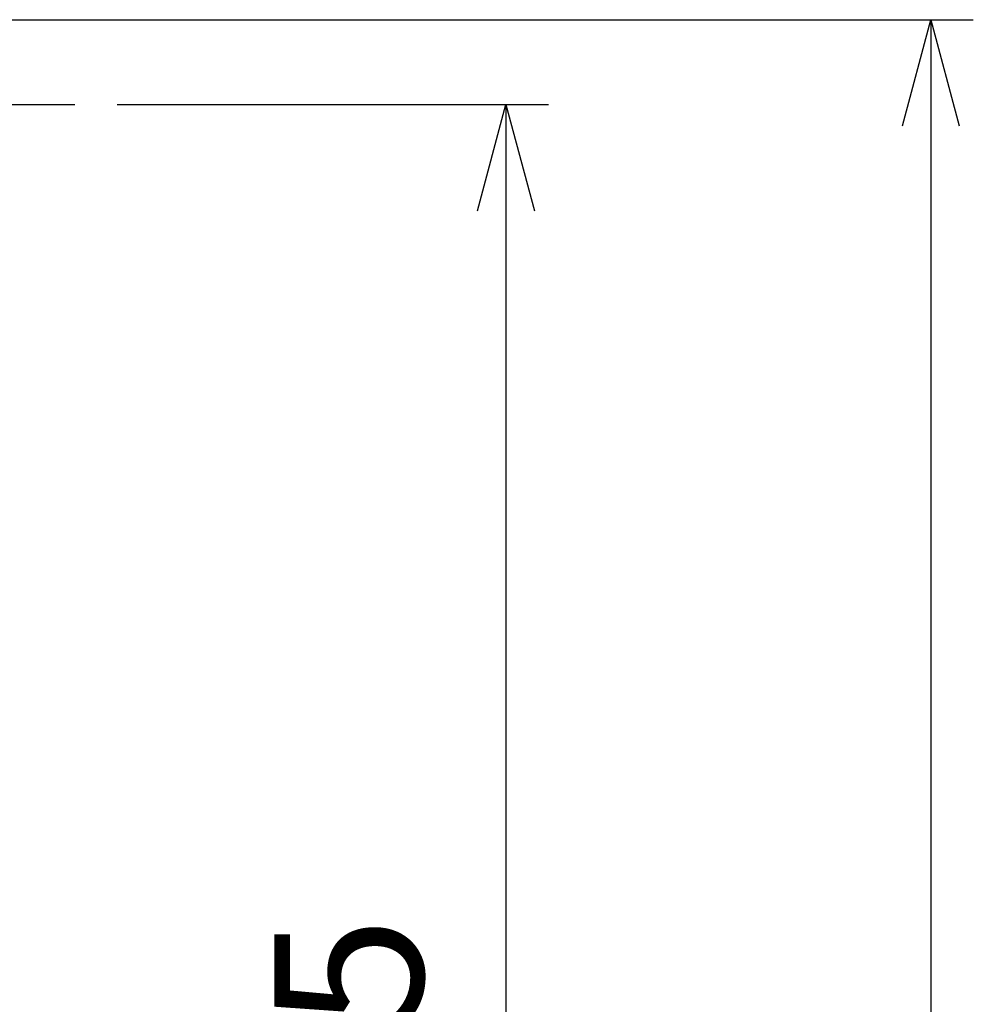
# Model space of a CAD drawing. Units: millimetres. Extents: x 0 to 403, y 0 to 280.
# Drawn here: x 164 to 186, y 168 to 191 of the extents above; entities that cross this region are included whole.
import ezdxf

# ---------------------------------------------------------------- set-up
doc = ezdxf.new("R2010")
doc.units = ezdxf.units.MM
doc.linetypes.add('AM_ISO08W050', pattern=[18, 12, -1.5, 3, -1.5])
doc.linetypes.add('AM_ISO08W050x2', pattern=[9, 6, -0.75, 1.5, -0.75])
doc.layers.add('AM_5', color=3, linetype='Continuous', lineweight=25)
doc.layers.add('AM_7', color=4, linetype='AM_ISO08W050', lineweight=25)
doc.styles.get("Standard").update_dxf_attribs({"font": 'ISOCP.SHX', "bigfont": 'EXTFONT.SHX'})
doc.dimstyles.new('AM_ISO$0', dxfattribs={"dimtxt": 3.5, "dimasz": 2.5, "dimexe": 1, "dimexo": 1, "dimgap": 1.5, "dimtad": 1, "dimdsep": 46, "dimtxsty": 'Standard', "dimblk": 'OPEN30', "dimcen": 0, "dimclrd": 3, "dimclre": 3, "dimclrt": 2, "dimadec": 0, "dimazin": 2, "dimtp": 0.1, "dimtm": 0.1, "dimtfac": 0.71, "dimtmove": 0, "dimatfit": 3, "dimldrblk": 'OPEN30', "dimfxl": 0, "dimlwd": -1, "dimlwe": -1, "dimarcsym": 0})

# ---------------------------------------------------------------- blocks, each defined once
blk = doc.blocks.new('_Open30')
at = {"color": 0, "linetype": 'ByBlock', "lineweight": -2}
for p, q in [((-1, 0.2679), (0, 0)), ((0, 0), (-1, -0.2679)), ((0, 0), (-1, 0))]:
    blk.add_line(p, q, dxfattribs=at)
blk = doc.blocks.new('*D120')
at = {"layer": 'AM_5', "color": 3, "transparency": 16777216}
for p, q in [((166.041, 188.839), (176.191, 188.839)), ((175.191, 186.339), (175.191, 143.839)), ((167.191, 141.339), (176.191, 141.339))]:
    blk.add_line(p, q, dxfattribs=at)
at = {"layer": 'Defpoints', "color": 0, "transparency": 16777216}
for p in [(165.041, 188.839), (166.191, 141.339), (175.191, 141.339)]:
    blk.add_point(p, dxfattribs=at)
at = {"layer": 'AM_5', "color": 3, "transparency": 16777216, "xscale": 2.5, "yscale": 2.5, "zscale": 2.5}
for p, rotation in [((175.191, 188.839), 90), ((175.191, 141.339), 270)]:
    blk.add_blockref('_Open30', p, dxfattribs=dict(at, rotation=rotation))
at = {"layer": 'AM_5', "color": 2, "transparency": 16777216, "insert": (171.941, 165.089), "char_height": 3.5, "attachment_point": 5, "rotation": 90}
blk.add_mtext('47.5', dxfattribs=at)
blk = doc.blocks.new('*D122')
at = {"layer": 'AM_5', "color": 3, "transparency": 16777216}
for p, q in [((163.191, 190.839), (186.191, 190.839)), ((185.191, 188.339), (185.191, 94.339)), ((163.191, 91.839), (186.191, 91.839))]:
    blk.add_line(p, q, dxfattribs=at)
at = {"layer": 'Defpoints', "color": 0, "transparency": 16777216}
for p in [(162.191, 190.839), (162.191, 91.839), (185.191, 91.839)]:
    blk.add_point(p, dxfattribs=at)
at = {"layer": 'AM_5', "color": 3, "transparency": 16777216, "xscale": 2.5, "yscale": 2.5, "zscale": 2.5}
for p, rotation in [((185.191, 190.839), 90), ((185.191, 91.839), 270)]:
    blk.add_blockref('_Open30', p, dxfattribs=dict(at, rotation=rotation))
at = {"layer": 'AM_5', "color": 2, "transparency": 16777216, "insert": (181.941, 141.339), "char_height": 3.5, "attachment_point": 5, "rotation": 90}
blk.add_mtext('99', dxfattribs=at)

msp = doc.modelspace()

# ---------------------------------------------------------------- linework, layer by layer
at = {"layer": 'AM_7', "linetype": 'AM_ISO08W050x2'}
msp.add_line((161.191, 188.839), (165.041, 188.839), dxfattribs=at)

# ---------------------------------------------------------------- dimensions: what is measured, and where the dimension line sits
at = {"layer": 'AM_5'}
for base, p1, p2, override, picture, middle in [((185.191, 91.839), (162.191, 190.839), (162.191, 91.839), {"dimpost": ''}, '*D122', (181.941, 141.339)), ((175.191, 141.339), (165.041, 188.839), (166.191, 141.339), {"dimtix": 1}, '*D120', (171.941, 165.089))]:
    dim = msp.add_linear_dim(base=base, p1=p1, p2=p2, angle=90, dimstyle='AM_ISO$0', override=override, dxfattribs=at)
    dim.commit()
    dim.dimension.update_dxf_attribs({"geometry": picture, "text_midpoint": middle})

doc.saveas('drawing.dxf')
